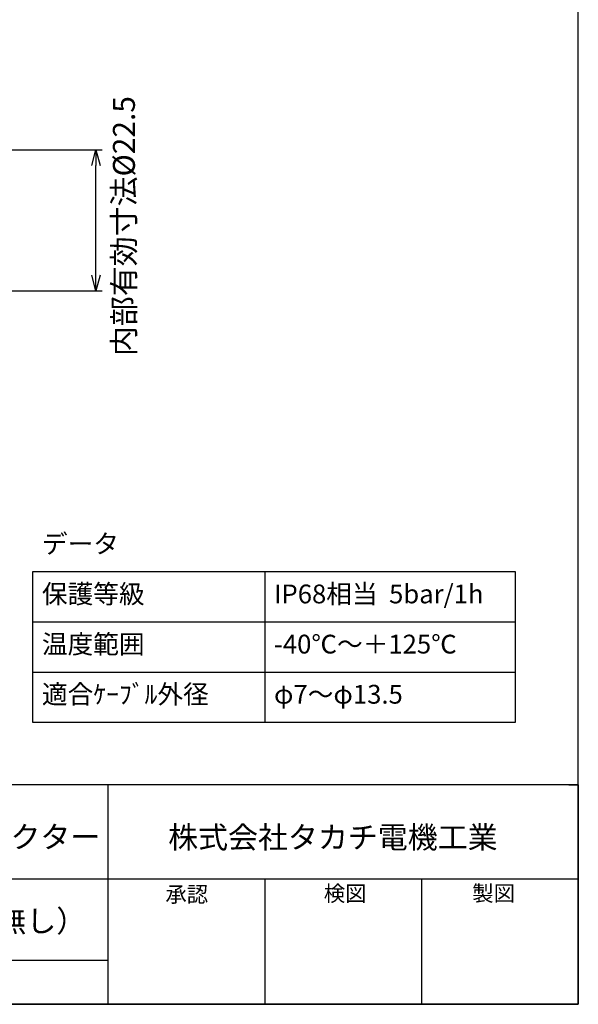
# Model space of a CAD drawing. Units: millimetres. Extents: x 0 to 403, y 0 to 280.
# Drawn here: x 314 to 403, y 0 to 157 of the extents above; entities that cross this region are included whole.
import ezdxf
from ezdxf.enums import TextEntityAlignment as Align

# ---------------------------------------------------------------- set-up
doc = ezdxf.new("R2010")
doc.units = ezdxf.units.MM
doc.linetypes.add('gen7a', pattern=[6.875, 4.75, -0.875, 0.375, -0.875])
doc.layers.add('7A', color=4, linetype='gen7a')
doc.layers.add('RAHM2', color=1, linetype='Continuous')
doc.layers.add('AM_5', color=3, linetype='Continuous', lineweight=25)
doc.layers.add('TK1', color=7, linetype='Continuous', lineweight=25)
doc.styles.get("Standard").update_dxf_attribs({"font": 'ISOCP.SHX', "bigfont": 'bigfont.shx'})
doc.dimstyles.new('AM_ISO$0', dxfattribs={"dimtxt": 3.5, "dimasz": 2.5, "dimexe": 1, "dimexo": 1, "dimgap": 1.5, "dimtad": 1, "dimdsep": 46, "dimtxsty": 'STANDARD', "dimblk": 'OPEN30', "dimcen": 0, "dimclrd": 3, "dimclre": 3, "dimclrt": 2, "dimadec": 0, "dimazin": 2, "dimtp": 0.1, "dimtm": 0.1, "dimtfac": 0.71, "dimtmove": 0, "dimatfit": 3, "dimldrblk": 'OPEN30', "dimfxl": 1, "dimlwd": -1, "dimlwe": -1, "dimarcsym": 0})

# ---------------------------------------------------------------- blocks, each defined once
blk = doc.blocks.new('TK-A3')
blk.add_lwpolyline([(0, 0), (403, 0), (403, 280), (0, 280)], close=True)
blk = doc.blocks.new('TK-仕様書')
for p, q in [((0, 35), (-193, 35)), ((-193, 35), (-193, 0)), ((-158, 35), (-158, 0)), ((-75, 35), (-75, 0)), ((0, 35), (0, 0)), ((-176.49, 30.96), (-168.49, 31.96)), ((-168.49, 31.96), (-168.49, 25.96)), ((-176.49, 26.96), (-176.49, 30.96)), ((-168.49, 25.96), (-176.49, 26.96)), ((-193, 23), (-158, 23)), ((-158, 20), (0, 20)), ((-50, 20), (-50, 0)), ((-25, 20), (-25, 0)), ((-193, 12), (-158, 12)), ((-75, 7), (-158, 7)), ((0, 0), (-193, 0))]:
    blk.add_line(p, q)
for radius in [3, 2]:
    blk.add_circle((-181.49, 28.96), radius)
at = {"layer": '7A'}
for q in [(-181.49, 32.53), (-185.21, 28.96), (-181.49, 25.25), (-167.71, 28.96)]:
    blk.add_line((-181.49, 28.96), q, dxfattribs=at)
at = {"insert": (-39.13, 26.64), "char_height": 3.5, "width": 60, "attachment_point": 5}
blk.add_mtext('\\fＭＳ ゴシック|b0|i0|c128|p49;株式会社タカチ電機工業', dxfattribs=at)
for tag, p, height in [('品名', (-146.16, 24.95), 3.5), ('型番', (-146.14, 11.54), 3.5), ('GEN-TITLE-DAT', (-181.27, 2.75), 3), ('図番', (-146.45, 2.06), 3)]:
    blk.add_attdef(tag, p, '', height=height)
for tag, height, p in [('GEN-TITLE-SCA', 3, (-171.46, 15.79)), ('承認', 3.5, (-62.5, 7.73)), ('検図', 3.5, (-37.5, 7.73)), ('製図', 3.5, (-12.5, 7.73))]:
    blk.add_attdef(tag, text='', height=height).set_placement(p, align=Align.MIDDLE)
at = {"layer": 'RAHM2', "char_height": 2.5}
for s, insert, width, attachment_point in [('品名', (-156.8, 33.8), 90, 1), ('尺度', (-191.8, 21.8), 20, 1), ('型番', (-156.8, 18.8), 90, 1), ('承認', (-62.43, 18.8), 17, 2), ('検図', (-37.17, 18.93), 17, 2), ('製図', (-13.5, 18.96), 17, 2), ('作成日', (-191.8, 10.8), 60, 1), ('図番', (-156.8, 5.8), 90, 1)]:
    blk.add_mtext(s, dxfattribs=dict(at, insert=insert, width=width, attachment_point=attachment_point))
blk = doc.blocks.new('A$C41B85A42')
for p, q in [((87, 3), (87, 6)), ((85.5, 3), (84, 3)), ((85.5, 3), (87, 3)), ((87, 3), (87, 0))]:
    blk.add_line(p, q)
at = {"layer": 'TK1'}
for p, q in [((0, 37), (0, 13)), ((77, 37), (0, 37)), ((37, 37), (37, 13)), ((77, 13), (77, 37)), ((0, 29), (77, 29)), ((0, 21), (77, 21)), ((0, 13), (77, 13))]:
    blk.add_line(p, q, dxfattribs=at)
at = {"char_height": 3, "width": 57.7014, "attachment_point": 1}
for s, insert in [('{\\fMS PGothic|b0|i0|c128|p50;データ}', (1.48, 42.96)), ('{\\fMS PGothic|b0|i0|c128|p50;保護等級}', (1.48, 34.96)), ('{\\fMS PGothic|b0|i0|c128|p50;IP68相当  5bar/1h}', (38.48, 34.96)), ('{\\fMS PGothic|b0|i0|c128|p50;温度範囲}', (1.48, 26.96)), ('{\\fMS PGothic|b0|i0|c128|p50;-40℃～＋125℃}', (38.48, 26.96)), ('{\\fMS PGothic|b0|i0|c128|p50;適合ｹｰﾌﾞﾙ外径}', (1.48, 18.96)), ('{\\fMS PGothic|b0|i0|c128|p50;φ7～φ13.5}', (38.48, 18.96))]:
    blk.add_mtext(s, dxfattribs=dict(at, insert=insert))
blk = doc.blocks.new('_Open30')
at = {"color": 0, "linetype": 'ByBlock', "lineweight": -2}
for p, q in [((-1, 0.268), (0, 0)), ((0, 0), (-1, -0.268)), ((0, 0), (-1, 0))]:
    blk.add_line(p, q, dxfattribs=at)
blk = doc.blocks.new('*D31')
at = {"layer": 'AM_5'}
for p, q in [((261.14, 136.31), (327.1, 136.31)), ((326.1, 116.31), (326.1, 133.81)), ((261.14, 113.81), (327.1, 113.81))]:
    blk.add_line(p, q, dxfattribs=at)
at = {"layer": 'Defpoints', "color": 0}
for p in [(260.14, 136.31), (326.1, 136.31), (260.14, 113.81)]:
    blk.add_point(p, dxfattribs=at)
at = {"layer": 'AM_5', "xscale": 2.5, "yscale": 2.5, "zscale": 2.5}
for p, rotation in [((326.1, 136.31), 90), ((326.1, 113.81), 270)]:
    blk.add_blockref('_Open30', p, dxfattribs=dict(at, rotation=rotation))
at = {"layer": 'AM_5', "color": 2, "insert": (331.01, 124.15), "char_height": 3.5, "attachment_point": 5, "rotation": 90}
blk.add_mtext('内部有効寸法%%C22.5', dxfattribs=at)

msp = doc.modelspace()

# ---------------------------------------------------------------- block references
at = {"lineweight": 0}
msp.add_blockref('TK-A3', (0, 0), dxfattribs=at)
msp.add_blockref('A$C41B85A42', (316, 32))
msp.add_blockref('TK-仕様書', (403, 0), dxfattribs=at).add_auto_attribs({'GEN-TITLE-DAT': '2018/5/8', '品名': 'THB400型\u3000防水中継コネクター', '型番': 'THB400-N-13\u3000（端子台無し）', 'GEN-TITLE-SCA': '1:1'})

# ---------------------------------------------------------------- dimensions: what is measured, and where the dimension line sits
at = {"layer": 'AM_5'}
dim = msp.add_linear_dim(base=(326.096, 136.307), p1=(260.142, 113.807), p2=(260.142, 136.307), angle=90, text='内部有効寸法%%C<>', dimstyle='AM_ISO$0', override={"dimdec": 1, "dimclrd": 256, "dimclre": 256, "dimtmove": 2}, dxfattribs=at)
dim.commit()
dim.dimension.update_dxf_attribs({"geometry": '*D31', "text_midpoint": (331.013, 124.148), "dimtype": 160})

doc.saveas('drawing.dxf')
